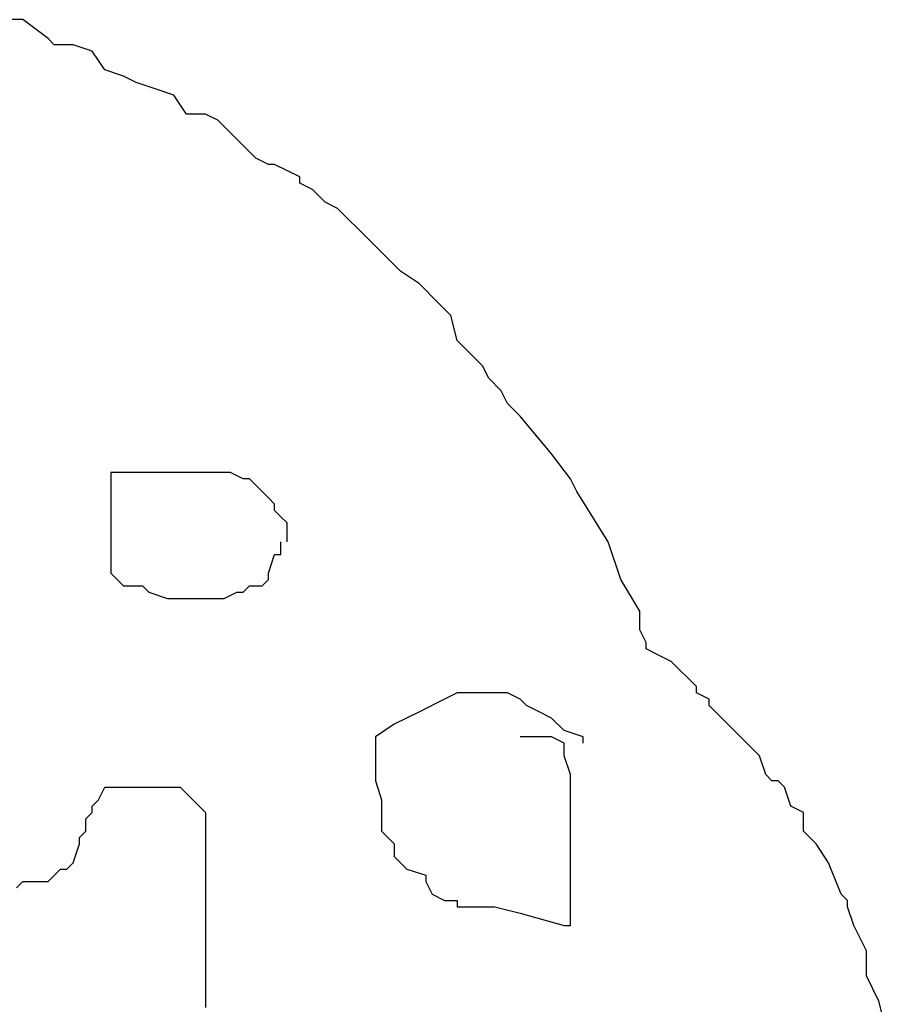
# Model space of a CAD drawing. Extents: x 31 to 769, y 31 to 769.
# Drawn here: x 595 to 733, y 541 to 697 of the extents above; entities that cross this region are included whole.
import ezdxf

# ---------------------------------------------------------------- set-up
doc = ezdxf.new("R2010")
doc.units = 0

msp = doc.modelspace()

# ---------------------------------------------------------------- linework, layer by layer
for p, q in [((595.86, 697.01), (592.86, 697.01)), ((595.86, 697.01), (592.86, 697.01)), ((595.86, 697.01), (592.86, 697.01)), ((595.86, 697.01), (592.86, 697.01)), ((599.86, 694.01), (595.86, 697.01)), ((599.86, 694.01), (595.86, 697.01)), ((599.86, 694.01), (595.86, 697.01)), ((599.86, 694.01), (595.86, 697.01)), ((600.86, 693.01), (599.86, 694.01)), ((600.86, 693.01), (599.86, 694.01)), ((600.86, 693.01), (599.86, 694.01)), ((600.86, 693.01), (599.86, 694.01)), ((603.86, 693.01), (600.86, 693.01)), ((603.86, 693.01), (600.86, 693.01)), ((603.86, 693.01), (600.86, 693.01)), ((603.86, 693.01), (600.86, 693.01)), ((606.86, 692.01), (603.86, 693.01)), ((606.86, 692.01), (603.86, 693.01)), ((606.86, 692.01), (603.86, 693.01)), ((606.86, 692.01), (603.86, 693.01)), ((608.86, 689.01), (606.86, 692.01)), ((608.86, 689.01), (606.86, 692.01)), ((608.86, 689.01), (606.86, 692.01)), ((608.86, 689.01), (606.86, 692.01)), ((611.86, 688.01), (608.86, 689.01)), ((611.86, 688.01), (608.86, 689.01)), ((611.86, 688.01), (608.86, 689.01)), ((611.86, 688.01), (608.86, 689.01)), ((613.86, 687.01), (611.86, 688.01)), ((613.86, 687.01), (611.86, 688.01)), ((613.86, 687.01), (611.86, 688.01)), ((613.86, 687.01), (611.86, 688.01)), ((616.86, 686.01), (613.86, 687.01)), ((616.86, 686.01), (613.86, 687.01)), ((616.86, 686.01), (613.86, 687.01)), ((616.86, 686.01), (613.86, 687.01)), ((619.86, 685.01), (616.86, 686.01)), ((619.86, 685.01), (616.86, 686.01)), ((619.86, 685.01), (616.86, 686.01)), ((619.86, 685.01), (616.86, 686.01)), ((621.86, 682.01), (619.86, 685.01)), ((621.86, 682.01), (619.86, 685.01)), ((621.86, 682.01), (619.86, 685.01)), ((621.86, 682.01), (619.86, 685.01)), ((622.86, 682.01), (621.86, 682.01)), ((622.86, 682.01), (621.86, 682.01)), ((622.86, 682.01), (621.86, 682.01)), ((622.86, 682.01), (621.86, 682.01)), ((624.86, 682.01), (622.86, 682.01)), ((624.86, 682.01), (622.86, 682.01)), ((624.86, 682.01), (622.86, 682.01)), ((624.86, 682.01), (622.86, 682.01)), ((626.86, 681.01), (624.86, 682.01)), ((626.86, 681.01), (624.86, 682.01)), ((626.86, 681.01), (624.86, 682.01)), ((626.86, 681.01), (624.86, 682.01)), ((628.86, 679.01), (626.86, 681.01)), ((628.86, 679.01), (626.86, 681.01)), ((628.86, 679.01), (626.86, 681.01)), ((628.86, 679.01), (626.86, 681.01)), ((629.86, 678.01), (628.86, 679.01)), ((629.86, 678.01), (628.86, 679.01)), ((629.86, 678.01), (628.86, 679.01)), ((629.86, 678.01), (628.86, 679.01)), ((631.86, 676.01), (629.86, 678.01)), ((631.86, 676.01), (629.86, 678.01)), ((631.86, 676.01), (629.86, 678.01)), ((631.86, 676.01), (629.86, 678.01)), ((632.86, 675.01), (631.86, 676.01)), ((632.86, 675.01), (631.86, 676.01)), ((632.86, 675.01), (631.86, 676.01)), ((632.86, 675.01), (631.86, 676.01)), ((634.86, 674.01), (632.86, 675.01)), ((634.86, 674.01), (632.86, 675.01)), ((634.86, 674.01), (632.86, 675.01)), ((634.86, 674.01), (632.86, 675.01)), ((634.86, 674.01), (634.86, 674.01)), ((634.86, 674.01), (634.86, 674.01)), ((634.86, 674.01), (634.86, 674.01)), ((634.86, 674.01), (634.86, 674.01)), ((635.86, 674.01), (634.86, 674.01)), ((635.86, 674.01), (634.86, 674.01)), ((635.86, 674.01), (634.86, 674.01)), ((635.86, 674.01), (634.86, 674.01)), ((639.86, 672.01), (635.86, 674.01)), ((639.86, 672.01), (635.86, 674.01)), ((639.86, 672.01), (635.86, 674.01)), ((639.86, 672.01), (635.86, 674.01)), ((639.86, 672.01), (639.86, 672.01)), ((639.86, 672.01), (639.86, 672.01)), ((639.86, 672.01), (639.86, 672.01)), ((639.86, 672.01), (639.86, 672.01)), ((639.86, 671.01), (639.86, 672.01)), ((639.86, 671.01), (639.86, 672.01)), ((639.86, 671.01), (639.86, 672.01)), ((639.86, 671.01), (639.86, 672.01)), ((641.86, 670.01), (639.86, 671.01)), ((641.86, 670.01), (639.86, 671.01)), ((641.86, 670.01), (639.86, 671.01)), ((641.86, 670.01), (639.86, 671.01)), ((643.86, 668.01), (641.86, 670.01)), ((643.86, 668.01), (641.86, 670.01)), ((643.86, 668.01), (641.86, 670.01)), ((643.86, 668.01), (641.86, 670.01)), ((645.86, 667.01), (643.86, 668.01)), ((645.86, 667.01), (643.86, 668.01)), ((645.86, 667.01), (643.86, 668.01)), ((645.86, 667.01), (643.86, 668.01)), ((646.86, 666.01), (645.86, 667.01)), ((646.86, 666.01), (645.86, 667.01)), ((646.86, 666.01), (645.86, 667.01)), ((646.86, 666.01), (645.86, 667.01)), ((649.86, 663.01), (646.86, 666.01)), ((649.86, 663.01), (646.86, 666.01)), ((649.86, 663.01), (646.86, 666.01)), ((649.86, 663.01), (646.86, 666.01)), ((651.86, 661.01), (649.86, 663.01)), ((651.86, 661.01), (649.86, 663.01)), ((651.86, 661.01), (649.86, 663.01)), ((651.86, 661.01), (649.86, 663.01)), ((655.86, 657.01), (651.86, 661.01)), ((655.86, 657.01), (651.86, 661.01)), ((655.86, 657.01), (651.86, 661.01)), ((655.86, 657.01), (651.86, 661.01)), ((658.86, 655.01), (655.86, 657.01)), ((658.86, 655.01), (655.86, 657.01)), ((658.86, 655.01), (655.86, 657.01)), ((658.86, 655.01), (655.86, 657.01)), ((661.86, 652.01), (658.86, 655.01)), ((661.86, 652.01), (658.86, 655.01)), ((661.86, 652.01), (658.86, 655.01)), ((661.86, 652.01), (658.86, 655.01)), ((663.86, 650.01), (661.86, 652.01)), ((663.86, 650.01), (661.86, 652.01)), ((663.86, 650.01), (661.86, 652.01)), ((663.86, 650.01), (661.86, 652.01)), ((664.86, 646.01), (663.86, 650.01)), ((664.86, 646.01), (663.86, 650.01)), ((664.86, 646.01), (663.86, 650.01)), ((664.86, 646.01), (663.86, 650.01)), ((667.86, 643.01), (664.86, 646.01)), ((667.86, 643.01), (664.86, 646.01)), ((667.86, 643.01), (664.86, 646.01)), ((667.86, 643.01), (664.86, 646.01)), ((668.86, 642.01), (667.86, 643.01)), ((668.86, 642.01), (667.86, 643.01)), ((668.86, 642.01), (667.86, 643.01)), ((668.86, 642.01), (667.86, 643.01)), ((669.86, 640.01), (668.86, 642.01)), ((669.86, 640.01), (668.86, 642.01)), ((669.86, 640.01), (668.86, 642.01)), ((669.86, 640.01), (668.86, 642.01)), ((671.86, 638.01), (669.86, 640.01)), ((671.86, 638.01), (669.86, 640.01)), ((671.86, 638.01), (669.86, 640.01)), ((671.86, 638.01), (669.86, 640.01)), ((672.86, 636.01), (671.86, 638.01)), ((672.86, 636.01), (671.86, 638.01)), ((672.86, 636.01), (671.86, 638.01)), ((672.86, 636.01), (671.86, 638.01)), ((673.86, 635.01), (672.86, 636.01)), ((673.86, 635.01), (672.86, 636.01)), ((673.86, 635.01), (672.86, 636.01)), ((673.86, 635.01), (672.86, 636.01)), ((674.86, 634.01), (673.86, 635.01)), ((674.86, 634.01), (673.86, 635.01)), ((674.86, 634.01), (673.86, 635.01)), ((674.86, 634.01), (673.86, 635.01)), ((679.86, 628.01), (674.86, 634.01)), ((679.86, 628.01), (674.86, 634.01)), ((679.86, 628.01), (674.86, 634.01)), ((679.86, 628.01), (674.86, 634.01)), ((682.86, 624.01), (679.86, 628.01)), ((682.86, 624.01), (679.86, 628.01)), ((682.86, 624.01), (679.86, 628.01)), ((682.86, 624.01), (679.86, 628.01)), ((609.86, 625.01), (609.86, 624.01)), ((609.86, 625.01), (609.86, 624.01)), ((609.86, 625.01), (609.86, 624.01)), ((609.86, 625.01), (609.86, 624.01)), ((609.86, 625.01), (609.86, 625.01)), ((609.86, 625.01), (609.86, 625.01)), ((609.86, 625.01), (609.86, 625.01)), ((609.86, 625.01), (609.86, 625.01)), ((609.86, 625.01), (609.86, 625.01)), ((609.86, 625.01), (609.86, 625.01)), ((609.86, 625.01), (609.86, 625.01)), ((609.86, 625.01), (609.86, 625.01)), ((610.86, 625.01), (609.86, 625.01)), ((610.86, 625.01), (609.86, 625.01)), ((610.86, 625.01), (609.86, 625.01)), ((610.86, 625.01), (609.86, 625.01)), ((610.86, 625.01), (610.86, 625.01)), ((610.86, 625.01), (610.86, 625.01)), ((610.86, 625.01), (610.86, 625.01)), ((610.86, 625.01), (610.86, 625.01)), ((611.86, 625.01), (610.86, 625.01)), ((611.86, 625.01), (610.86, 625.01)), ((611.86, 625.01), (610.86, 625.01)), ((611.86, 625.01), (610.86, 625.01)), ((614.86, 625.01), (611.86, 625.01)), ((614.86, 625.01), (611.86, 625.01)), ((614.86, 625.01), (611.86, 625.01)), ((614.86, 625.01), (611.86, 625.01)), ((615.86, 625.01), (614.86, 625.01)), ((615.86, 625.01), (614.86, 625.01)), ((615.86, 625.01), (614.86, 625.01)), ((615.86, 625.01), (614.86, 625.01)), ((617.86, 625.01), (615.86, 625.01)), ((617.86, 625.01), (615.86, 625.01)), ((617.86, 625.01), (615.86, 625.01)), ((617.86, 625.01), (615.86, 625.01)), ((617.86, 625.01), (617.86, 625.01)), ((617.86, 625.01), (617.86, 625.01)), ((617.86, 625.01), (617.86, 625.01)), ((617.86, 625.01), (617.86, 625.01)), ((619.86, 625.01), (617.86, 625.01)), ((619.86, 625.01), (617.86, 625.01)), ((619.86, 625.01), (617.86, 625.01)), ((619.86, 625.01), (617.86, 625.01)), ((621.86, 625.01), (619.86, 625.01)), ((621.86, 625.01), (619.86, 625.01)), ((621.86, 625.01), (619.86, 625.01)), ((621.86, 625.01), (619.86, 625.01)), ((621.86, 625.01), (621.86, 625.01)), ((621.86, 625.01), (621.86, 625.01)), ((621.86, 625.01), (621.86, 625.01)), ((621.86, 625.01), (621.86, 625.01)), ((624.86, 625.01), (621.86, 625.01)), ((624.86, 625.01), (621.86, 625.01)), ((624.86, 625.01), (621.86, 625.01)), ((624.86, 625.01), (621.86, 625.01)), ((625.86, 625.01), (624.86, 625.01)), ((625.86, 625.01), (624.86, 625.01)), ((625.86, 625.01), (624.86, 625.01)), ((625.86, 625.01), (624.86, 625.01)), ((626.86, 625.01), (625.86, 625.01)), ((626.86, 625.01), (625.86, 625.01)), ((626.86, 625.01), (625.86, 625.01)), ((626.86, 625.01), (625.86, 625.01)), ((627.86, 625.01), (626.86, 625.01)), ((627.86, 625.01), (626.86, 625.01)), ((627.86, 625.01), (626.86, 625.01)), ((627.86, 625.01), (626.86, 625.01)), ((628.86, 625.01), (627.86, 625.01)), ((628.86, 625.01), (627.86, 625.01)), ((628.86, 625.01), (627.86, 625.01)), ((628.86, 625.01), (627.86, 625.01)), ((630.86, 624.01), (628.86, 625.01)), ((630.86, 624.01), (628.86, 625.01)), ((630.86, 624.01), (628.86, 625.01)), ((630.86, 624.01), (628.86, 625.01)), ((609.86, 624.01), (609.86, 623.01)), ((609.86, 624.01), (609.86, 623.01)), ((609.86, 624.01), (609.86, 623.01)), ((609.86, 624.01), (609.86, 623.01)), ((609.86, 623.01), (609.86, 622.01)), ((609.86, 623.01), (609.86, 622.01)), ((609.86, 623.01), (609.86, 622.01)), ((609.86, 623.01), (609.86, 622.01)), ((631.86, 624.01), (630.86, 624.01)), ((631.86, 624.01), (630.86, 624.01)), ((631.86, 624.01), (630.86, 624.01)), ((631.86, 624.01), (630.86, 624.01)), ((632.86, 623.01), (631.86, 624.01)), ((632.86, 623.01), (631.86, 624.01)), ((632.86, 623.01), (631.86, 624.01)), ((632.86, 623.01), (631.86, 624.01)), ((633.86, 622.01), (632.86, 623.01)), ((633.86, 622.01), (632.86, 623.01)), ((633.86, 622.01), (632.86, 623.01)), ((633.86, 622.01), (632.86, 623.01)), ((683.86, 622.01), (682.86, 624.01)), ((683.86, 622.01), (682.86, 624.01)), ((683.86, 622.01), (682.86, 624.01)), ((683.86, 622.01), (682.86, 624.01)), ((609.86, 622.01), (609.86, 621.01)), ((609.86, 622.01), (609.86, 621.01)), ((609.86, 622.01), (609.86, 621.01)), ((609.86, 622.01), (609.86, 621.01)), ((609.86, 622.01), (609.86, 622.01)), ((609.86, 622.01), (609.86, 622.01)), ((609.86, 622.01), (609.86, 622.01)), ((609.86, 622.01), (609.86, 622.01)), ((633.86, 622.01), (633.86, 622.01)), ((633.86, 622.01), (633.86, 622.01)), ((633.86, 622.01), (633.86, 622.01)), ((633.86, 622.01), (633.86, 622.01)), ((633.86, 622.01), (633.86, 622.01)), ((633.86, 622.01), (633.86, 622.01)), ((633.86, 622.01), (633.86, 622.01)), ((633.86, 622.01), (633.86, 622.01)), ((634.86, 621.01), (633.86, 622.01)), ((634.86, 621.01), (633.86, 622.01)), ((634.86, 621.01), (633.86, 622.01)), ((634.86, 621.01), (633.86, 622.01)), ((688.86, 614.01), (683.86, 622.01)), ((688.86, 614.01), (683.86, 622.01)), ((688.86, 614.01), (683.86, 622.01)), ((688.86, 614.01), (683.86, 622.01)), ((609.86, 621.01), (609.86, 620.01)), ((609.86, 621.01), (609.86, 620.01)), ((609.86, 621.01), (609.86, 620.01)), ((609.86, 621.01), (609.86, 620.01)), ((609.86, 621.01), (609.86, 621.01)), ((609.86, 621.01), (609.86, 621.01)), ((609.86, 621.01), (609.86, 621.01)), ((609.86, 621.01), (609.86, 621.01)), ((609.86, 620.01), (609.86, 618.01)), ((609.86, 620.01), (609.86, 618.01)), ((609.86, 620.01), (609.86, 618.01)), ((609.86, 620.01), (609.86, 618.01)), ((609.86, 620.01), (609.86, 620.01)), ((609.86, 620.01), (609.86, 620.01)), ((609.86, 620.01), (609.86, 620.01)), ((609.86, 620.01), (609.86, 620.01)), ((609.86, 620.01), (609.86, 620.01)), ((609.86, 620.01), (609.86, 620.01)), ((609.86, 620.01), (609.86, 620.01)), ((609.86, 620.01), (609.86, 620.01)), ((634.86, 621.01), (634.86, 621.01)), ((634.86, 621.01), (634.86, 621.01)), ((634.86, 621.01), (634.86, 621.01)), ((634.86, 621.01), (634.86, 621.01)), ((635.86, 620.01), (634.86, 621.01)), ((635.86, 620.01), (634.86, 621.01)), ((635.86, 620.01), (634.86, 621.01)), ((635.86, 620.01), (634.86, 621.01)), ((635.86, 619.01), (635.86, 620.01)), ((635.86, 619.01), (635.86, 620.01)), ((635.86, 619.01), (635.86, 620.01)), ((635.86, 619.01), (635.86, 620.01)), ((635.86, 619.01), (635.86, 619.01)), ((635.86, 619.01), (635.86, 619.01)), ((635.86, 619.01), (635.86, 619.01)), ((635.86, 619.01), (635.86, 619.01)), ((636.86, 618.01), (635.86, 619.01)), ((636.86, 618.01), (635.86, 619.01)), ((636.86, 618.01), (635.86, 619.01)), ((636.86, 618.01), (635.86, 619.01)), ((609.86, 618.01), (609.86, 616.01)), ((609.86, 618.01), (609.86, 616.01)), ((609.86, 618.01), (609.86, 616.01)), ((609.86, 618.01), (609.86, 616.01)), ((609.86, 618.01), (609.86, 618.01)), ((609.86, 618.01), (609.86, 618.01)), ((609.86, 618.01), (609.86, 618.01)), ((609.86, 618.01), (609.86, 618.01)), ((636.86, 618.01), (636.86, 618.01)), ((636.86, 618.01), (636.86, 618.01)), ((636.86, 618.01), (636.86, 618.01)), ((636.86, 618.01), (636.86, 618.01)), ((637.86, 617.01), (636.86, 618.01)), ((637.86, 617.01), (636.86, 618.01)), ((637.86, 617.01), (636.86, 618.01)), ((637.86, 617.01), (636.86, 618.01)), ((637.86, 617.01), (637.86, 617.01)), ((637.86, 617.01), (637.86, 617.01)), ((637.86, 617.01), (637.86, 617.01)), ((637.86, 617.01), (637.86, 617.01)), ((637.86, 616.01), (637.86, 617.01)), ((637.86, 616.01), (637.86, 617.01)), ((637.86, 616.01), (637.86, 617.01)), ((637.86, 616.01), (637.86, 617.01)), ((609.86, 616.01), (609.86, 612.01)), ((609.86, 616.01), (609.86, 612.01)), ((609.86, 616.01), (609.86, 612.01)), ((609.86, 616.01), (609.86, 612.01)), ((637.86, 616.01), (637.86, 616.01)), ((637.86, 616.01), (637.86, 616.01)), ((637.86, 616.01), (637.86, 616.01)), ((637.86, 616.01), (637.86, 616.01)), ((637.86, 616.01), (637.86, 616.01)), ((637.86, 616.01), (637.86, 616.01)), ((637.86, 616.01), (637.86, 616.01)), ((637.86, 616.01), (637.86, 616.01)), ((637.86, 616.01), (637.86, 616.01)), ((637.86, 616.01), (637.86, 616.01)), ((637.86, 616.01), (637.86, 616.01)), ((637.86, 616.01), (637.86, 616.01)), ((637.86, 616.01), (637.86, 616.01)), ((637.86, 616.01), (637.86, 616.01)), ((637.86, 616.01), (637.86, 616.01)), ((637.86, 616.01), (637.86, 616.01)), ((637.86, 616.01), (637.86, 616.01)), ((637.86, 616.01), (637.86, 616.01)), ((637.86, 616.01), (637.86, 616.01)), ((637.86, 616.01), (637.86, 616.01)), ((637.86, 616.01), (637.86, 616.01)), ((637.86, 616.01), (637.86, 616.01)), ((637.86, 616.01), (637.86, 616.01)), ((637.86, 616.01), (637.86, 616.01)), ((637.86, 614.01), (637.86, 616.01)), ((637.86, 614.01), (637.86, 616.01)), ((637.86, 614.01), (637.86, 616.01)), ((637.86, 614.01), (637.86, 616.01)), ((636.86, 614.01), (636.86, 614.01)), ((636.86, 614.01), (636.86, 614.01)), ((636.86, 614.01), (636.86, 614.01)), ((636.86, 614.01), (636.86, 614.01)), ((636.86, 614.01), (636.86, 614.01)), ((636.86, 614.01), (636.86, 614.01)), ((636.86, 614.01), (636.86, 614.01)), ((636.86, 614.01), (636.86, 614.01)), ((636.86, 612.01), (636.86, 614.01)), ((636.86, 612.01), (636.86, 614.01)), ((636.86, 612.01), (636.86, 614.01)), ((636.86, 612.01), (636.86, 614.01)), ((690.86, 608.01), (688.86, 614.01)), ((690.86, 608.01), (688.86, 614.01)), ((690.86, 608.01), (688.86, 614.01)), ((690.86, 608.01), (688.86, 614.01)), ((609.86, 612.01), (609.86, 610.01)), ((609.86, 612.01), (609.86, 610.01)), ((609.86, 612.01), (609.86, 610.01)), ((609.86, 612.01), (609.86, 610.01)), ((634.86, 609.01), (635.86, 612.01)), ((634.86, 609.01), (635.86, 612.01)), ((634.86, 609.01), (635.86, 612.01)), ((634.86, 609.01), (635.86, 612.01)), ((635.86, 612.01), (636.86, 612.01)), ((635.86, 612.01), (636.86, 612.01)), ((635.86, 612.01), (636.86, 612.01)), ((635.86, 612.01), (636.86, 612.01)), ((609.86, 610.01), (609.86, 609.01)), ((609.86, 610.01), (609.86, 609.01)), ((609.86, 610.01), (609.86, 609.01)), ((609.86, 610.01), (609.86, 609.01)), ((609.86, 609.01), (611.86, 607.01)), ((609.86, 609.01), (611.86, 607.01)), ((609.86, 609.01), (611.86, 607.01)), ((609.86, 609.01), (611.86, 607.01)), ((634.86, 608.01), (634.86, 609.01)), ((634.86, 608.01), (634.86, 609.01)), ((634.86, 608.01), (634.86, 609.01)), ((634.86, 608.01), (634.86, 609.01)), ((633.86, 607.01), (634.86, 608.01)), ((633.86, 607.01), (634.86, 608.01)), ((633.86, 607.01), (634.86, 608.01)), ((633.86, 607.01), (634.86, 608.01)), ((634.86, 608.01), (634.86, 608.01)), ((634.86, 608.01), (634.86, 608.01)), ((634.86, 608.01), (634.86, 608.01)), ((634.86, 608.01), (634.86, 608.01)), ((693.86, 603.01), (690.86, 608.01)), ((693.86, 603.01), (690.86, 608.01)), ((693.86, 603.01), (690.86, 608.01)), ((693.86, 603.01), (690.86, 608.01)), ((611.86, 607.01), (612.86, 607.01)), ((611.86, 607.01), (612.86, 607.01)), ((611.86, 607.01), (612.86, 607.01)), ((611.86, 607.01), (612.86, 607.01)), ((611.86, 607.01), (611.86, 607.01)), ((611.86, 607.01), (611.86, 607.01)), ((611.86, 607.01), (611.86, 607.01)), ((611.86, 607.01), (611.86, 607.01)), ((611.86, 607.01), (611.86, 607.01)), ((611.86, 607.01), (611.86, 607.01)), ((611.86, 607.01), (611.86, 607.01)), ((611.86, 607.01), (611.86, 607.01)), ((611.86, 607.01), (611.86, 607.01)), ((611.86, 607.01), (611.86, 607.01)), ((611.86, 607.01), (611.86, 607.01)), ((611.86, 607.01), (611.86, 607.01)), ((612.86, 607.01), (614.86, 607.01)), ((612.86, 607.01), (614.86, 607.01)), ((612.86, 607.01), (614.86, 607.01)), ((612.86, 607.01), (614.86, 607.01)), ((614.86, 607.01), (615.86, 606.01)), ((614.86, 607.01), (615.86, 606.01)), ((614.86, 607.01), (615.86, 606.01)), ((614.86, 607.01), (615.86, 606.01)), ((615.86, 606.01), (618.86, 605.01)), ((615.86, 606.01), (618.86, 605.01)), ((615.86, 606.01), (618.86, 605.01)), ((615.86, 606.01), (618.86, 605.01)), ((627.86, 605.01), (629.86, 606.01)), ((627.86, 605.01), (629.86, 606.01)), ((627.86, 605.01), (629.86, 606.01)), ((627.86, 605.01), (629.86, 606.01)), ((629.86, 606.01), (630.86, 606.01)), ((629.86, 606.01), (630.86, 606.01)), ((629.86, 606.01), (630.86, 606.01)), ((629.86, 606.01), (630.86, 606.01)), ((630.86, 606.01), (631.86, 607.01)), ((630.86, 606.01), (631.86, 607.01)), ((630.86, 606.01), (631.86, 607.01)), ((630.86, 606.01), (631.86, 607.01)), ((630.86, 606.01), (630.86, 606.01)), ((630.86, 606.01), (630.86, 606.01)), ((630.86, 606.01), (630.86, 606.01)), ((630.86, 606.01), (630.86, 606.01)), ((631.86, 607.01), (633.86, 607.01)), ((631.86, 607.01), (633.86, 607.01)), ((631.86, 607.01), (633.86, 607.01)), ((631.86, 607.01), (633.86, 607.01)), ((618.86, 605.01), (619.86, 605.01)), ((618.86, 605.01), (619.86, 605.01)), ((618.86, 605.01), (619.86, 605.01)), ((618.86, 605.01), (619.86, 605.01)), ((619.86, 605.01), (623.86, 605.01)), ((619.86, 605.01), (623.86, 605.01)), ((619.86, 605.01), (623.86, 605.01)), ((619.86, 605.01), (623.86, 605.01)), ((623.86, 605.01), (624.86, 605.01)), ((623.86, 605.01), (624.86, 605.01)), ((623.86, 605.01), (624.86, 605.01)), ((623.86, 605.01), (624.86, 605.01)), ((624.86, 605.01), (626.86, 605.01)), ((624.86, 605.01), (626.86, 605.01)), ((624.86, 605.01), (626.86, 605.01)), ((624.86, 605.01), (626.86, 605.01)), ((626.86, 605.01), (627.86, 605.01)), ((626.86, 605.01), (627.86, 605.01)), ((626.86, 605.01), (627.86, 605.01)), ((626.86, 605.01), (627.86, 605.01)), ((693.86, 601.01), (693.86, 603.01)), ((693.86, 601.01), (693.86, 603.01)), ((693.86, 601.01), (693.86, 603.01)), ((693.86, 601.01), (693.86, 603.01)), ((693.86, 600.01), (693.86, 601.01)), ((693.86, 600.01), (693.86, 601.01)), ((693.86, 600.01), (693.86, 601.01)), ((693.86, 600.01), (693.86, 601.01)), ((693.86, 600.01), (693.86, 600.01)), ((693.86, 600.01), (693.86, 600.01)), ((693.86, 600.01), (693.86, 600.01)), ((693.86, 600.01), (693.86, 600.01)), ((694.86, 598.01), (693.86, 600.01)), ((694.86, 598.01), (693.86, 600.01)), ((694.86, 598.01), (693.86, 600.01)), ((694.86, 598.01), (693.86, 600.01)), ((694.86, 597.01), (694.86, 598.01)), ((694.86, 597.01), (694.86, 598.01)), ((694.86, 597.01), (694.86, 598.01)), ((694.86, 597.01), (694.86, 598.01)), ((696.86, 596.01), (694.86, 597.01)), ((696.86, 596.01), (694.86, 597.01)), ((696.86, 596.01), (694.86, 597.01)), ((696.86, 596.01), (694.86, 597.01)), ((698.86, 595.01), (696.86, 596.01)), ((698.86, 595.01), (696.86, 596.01)), ((698.86, 595.01), (696.86, 596.01)), ((698.86, 595.01), (696.86, 596.01)), ((699.86, 594.01), (698.86, 595.01)), ((699.86, 594.01), (698.86, 595.01)), ((699.86, 594.01), (698.86, 595.01)), ((699.86, 594.01), (698.86, 595.01)), ((701.86, 592.01), (699.86, 594.01)), ((701.86, 592.01), (699.86, 594.01)), ((701.86, 592.01), (699.86, 594.01)), ((701.86, 592.01), (699.86, 594.01)), ((702.86, 591.01), (701.86, 592.01)), ((702.86, 591.01), (701.86, 592.01)), ((702.86, 591.01), (701.86, 592.01)), ((702.86, 591.01), (701.86, 592.01)), ((664.86, 590.01), (662.86, 589.01)), ((664.86, 590.01), (662.86, 589.01)), ((664.86, 590.01), (662.86, 589.01)), ((664.86, 590.01), (662.86, 589.01)), ((668.86, 590.01), (664.86, 590.01)), ((668.86, 590.01), (664.86, 590.01)), ((668.86, 590.01), (664.86, 590.01)), ((668.86, 590.01), (664.86, 590.01)), ((671.86, 590.01), (668.86, 590.01)), ((671.86, 590.01), (668.86, 590.01)), ((671.86, 590.01), (668.86, 590.01)), ((671.86, 590.01), (668.86, 590.01)), ((672.86, 590.01), (671.86, 590.01)), ((672.86, 590.01), (671.86, 590.01)), ((672.86, 590.01), (671.86, 590.01)), ((672.86, 590.01), (671.86, 590.01)), ((674.86, 589.01), (672.86, 590.01)), ((674.86, 589.01), (672.86, 590.01)), ((674.86, 589.01), (672.86, 590.01)), ((674.86, 589.01), (672.86, 590.01)), ((702.86, 590.01), (702.86, 591.01)), ((702.86, 590.01), (702.86, 591.01)), ((702.86, 590.01), (702.86, 591.01)), ((702.86, 590.01), (702.86, 591.01)), ((704.86, 589.01), (702.86, 590.01)), ((704.86, 589.01), (702.86, 590.01)), ((704.86, 589.01), (702.86, 590.01)), ((704.86, 589.01), (702.86, 590.01)), ((662.86, 589.01), (658.86, 587.01)), ((662.86, 589.01), (658.86, 587.01)), ((662.86, 589.01), (658.86, 587.01)), ((662.86, 589.01), (658.86, 587.01)), ((675.86, 588.01), (674.86, 589.01)), ((675.86, 588.01), (674.86, 589.01)), ((675.86, 588.01), (674.86, 589.01)), ((675.86, 588.01), (674.86, 589.01)), ((704.86, 588.01), (704.86, 589.01)), ((704.86, 588.01), (704.86, 589.01)), ((704.86, 588.01), (704.86, 589.01)), ((704.86, 588.01), (704.86, 589.01)), ((658.86, 587.01), (654.86, 585.01)), ((658.86, 587.01), (654.86, 585.01)), ((658.86, 587.01), (654.86, 585.01)), ((658.86, 587.01), (654.86, 585.01)), ((677.86, 587.01), (675.86, 588.01)), ((677.86, 587.01), (675.86, 588.01)), ((677.86, 587.01), (675.86, 588.01)), ((677.86, 587.01), (675.86, 588.01)), ((679.86, 586.01), (677.86, 587.01)), ((679.86, 586.01), (677.86, 587.01)), ((679.86, 586.01), (677.86, 587.01)), ((679.86, 586.01), (677.86, 587.01)), ((707.86, 585.01), (704.86, 588.01)), ((707.86, 585.01), (704.86, 588.01)), ((707.86, 585.01), (704.86, 588.01)), ((707.86, 585.01), (704.86, 588.01)), ((679.86, 586.01), (679.86, 586.01)), ((679.86, 586.01), (679.86, 586.01)), ((679.86, 586.01), (679.86, 586.01)), ((679.86, 586.01), (679.86, 586.01)), ((681.86, 584.01), (679.86, 586.01)), ((681.86, 584.01), (679.86, 586.01)), ((681.86, 584.01), (679.86, 586.01)), ((681.86, 584.01), (679.86, 586.01)), ((654.86, 585.01), (651.86, 583.01)), ((654.86, 585.01), (651.86, 583.01)), ((654.86, 585.01), (651.86, 583.01)), ((654.86, 585.01), (651.86, 583.01)), ((684.86, 583.01), (681.86, 584.01)), ((684.86, 583.01), (681.86, 584.01)), ((684.86, 583.01), (681.86, 584.01)), ((684.86, 583.01), (681.86, 584.01)), ((709.86, 583.01), (707.86, 585.01)), ((709.86, 583.01), (707.86, 585.01)), ((709.86, 583.01), (707.86, 585.01)), ((709.86, 583.01), (707.86, 585.01)), ((651.86, 583.01), (651.86, 582.01)), ((651.86, 583.01), (651.86, 582.01)), ((651.86, 583.01), (651.86, 582.01)), ((651.86, 583.01), (651.86, 582.01)), ((677.86, 583.01), (674.86, 583.01)), ((677.86, 583.01), (674.86, 583.01)), ((677.86, 583.01), (674.86, 583.01)), ((677.86, 583.01), (674.86, 583.01)), ((677.86, 583.01), (677.86, 583.01)), ((677.86, 583.01), (677.86, 583.01)), ((677.86, 583.01), (677.86, 583.01)), ((677.86, 583.01), (677.86, 583.01)), ((678.86, 583.01), (677.86, 583.01)), ((678.86, 583.01), (677.86, 583.01)), ((678.86, 583.01), (677.86, 583.01)), ((678.86, 583.01), (677.86, 583.01)), ((679.86, 583.01), (678.86, 583.01)), ((679.86, 583.01), (678.86, 583.01)), ((679.86, 583.01), (678.86, 583.01)), ((679.86, 583.01), (678.86, 583.01)), ((679.86, 583.01), (679.86, 583.01)), ((679.86, 583.01), (679.86, 583.01)), ((679.86, 583.01), (679.86, 583.01)), ((679.86, 583.01), (679.86, 583.01)), ((679.86, 583.01), (679.86, 583.01)), ((679.86, 583.01), (679.86, 583.01)), ((679.86, 583.01), (679.86, 583.01)), ((679.86, 583.01), (679.86, 583.01)), ((679.86, 583.01), (679.86, 583.01)), ((679.86, 583.01), (679.86, 583.01)), ((679.86, 583.01), (679.86, 583.01)), ((679.86, 583.01), (679.86, 583.01)), ((681.86, 582.01), (679.86, 583.01)), ((681.86, 582.01), (679.86, 583.01)), ((681.86, 582.01), (679.86, 583.01)), ((681.86, 582.01), (679.86, 583.01)), ((684.86, 582.01), (684.86, 583.01)), ((684.86, 582.01), (684.86, 583.01)), ((684.86, 582.01), (684.86, 583.01)), ((684.86, 582.01), (684.86, 583.01)), ((710.86, 582.01), (709.86, 583.01)), ((710.86, 582.01), (709.86, 583.01)), ((710.86, 582.01), (709.86, 583.01)), ((710.86, 582.01), (709.86, 583.01)), ((651.86, 582.01), (651.86, 581.01)), ((651.86, 582.01), (651.86, 581.01)), ((651.86, 582.01), (651.86, 581.01)), ((651.86, 582.01), (651.86, 581.01)), ((651.86, 582.01), (651.86, 582.01)), ((651.86, 582.01), (651.86, 582.01)), ((651.86, 582.01), (651.86, 582.01)), ((651.86, 582.01), (651.86, 582.01)), ((651.86, 581.01), (651.86, 579.01)), ((651.86, 581.01), (651.86, 579.01)), ((651.86, 581.01), (651.86, 579.01)), ((651.86, 581.01), (651.86, 579.01)), ((651.86, 581.01), (651.86, 581.01)), ((651.86, 581.01), (651.86, 581.01)), ((651.86, 581.01), (651.86, 581.01)), ((651.86, 581.01), (651.86, 581.01)), ((681.86, 580.01), (681.86, 582.01)), ((681.86, 580.01), (681.86, 582.01)), ((681.86, 580.01), (681.86, 582.01)), ((681.86, 580.01), (681.86, 582.01)), ((684.86, 582.01), (684.86, 582.01)), ((684.86, 582.01), (684.86, 582.01)), ((684.86, 582.01), (684.86, 582.01)), ((684.86, 582.01), (684.86, 582.01)), ((684.86, 582.01), (684.86, 582.01)), ((684.86, 582.01), (684.86, 582.01)), ((684.86, 582.01), (684.86, 582.01)), ((684.86, 582.01), (684.86, 582.01)), ((684.86, 582.01), (684.86, 582.01)), ((684.86, 582.01), (684.86, 582.01)), ((684.86, 582.01), (684.86, 582.01)), ((684.86, 582.01), (684.86, 582.01)), ((684.86, 582.01), (684.86, 582.01)), ((684.86, 582.01), (684.86, 582.01)), ((684.86, 582.01), (684.86, 582.01)), ((684.86, 582.01), (684.86, 582.01)), ((684.86, 582.01), (684.86, 582.01)), ((684.86, 582.01), (684.86, 582.01)), ((684.86, 582.01), (684.86, 582.01)), ((684.86, 582.01), (684.86, 582.01)), ((684.86, 582.01), (684.86, 582.01)), ((684.86, 582.01), (684.86, 582.01)), ((684.86, 582.01), (684.86, 582.01)), ((684.86, 582.01), (684.86, 582.01)), ((684.86, 582.01), (684.86, 582.01)), ((684.86, 582.01), (684.86, 582.01)), ((684.86, 582.01), (684.86, 582.01)), ((684.86, 582.01), (684.86, 582.01)), ((684.86, 582.01), (684.86, 582.01)), ((684.86, 582.01), (684.86, 582.01)), ((684.86, 582.01), (684.86, 582.01)), ((684.86, 582.01), (684.86, 582.01)), ((712.86, 580.01), (710.86, 582.01)), ((712.86, 580.01), (710.86, 582.01)), ((712.86, 580.01), (710.86, 582.01)), ((712.86, 580.01), (710.86, 582.01)), ((682.86, 577.01), (681.86, 580.01)), ((682.86, 577.01), (681.86, 580.01)), ((682.86, 577.01), (681.86, 580.01)), ((682.86, 577.01), (681.86, 580.01)), ((713.86, 577.01), (712.86, 580.01)), ((713.86, 577.01), (712.86, 580.01)), ((713.86, 577.01), (712.86, 580.01)), ((713.86, 577.01), (712.86, 580.01)), ((651.86, 579.01), (651.86, 578.01)), ((651.86, 579.01), (651.86, 578.01)), ((651.86, 579.01), (651.86, 578.01)), ((651.86, 579.01), (651.86, 578.01)), ((651.86, 578.01), (651.86, 577.01)), ((651.86, 578.01), (651.86, 577.01)), ((651.86, 578.01), (651.86, 577.01)), ((651.86, 578.01), (651.86, 577.01)), ((651.86, 577.01), (651.86, 576.01)), ((651.86, 577.01), (651.86, 576.01)), ((651.86, 577.01), (651.86, 576.01)), ((651.86, 577.01), (651.86, 576.01)), ((651.86, 576.01), (652.86, 573.01)), ((651.86, 576.01), (652.86, 573.01)), ((651.86, 576.01), (652.86, 573.01)), ((651.86, 576.01), (652.86, 573.01)), ((682.86, 576.01), (682.86, 577.01)), ((682.86, 576.01), (682.86, 577.01)), ((682.86, 576.01), (682.86, 577.01)), ((682.86, 576.01), (682.86, 577.01)), ((682.86, 574.01), (682.86, 576.01)), ((682.86, 574.01), (682.86, 576.01)), ((682.86, 574.01), (682.86, 576.01)), ((682.86, 574.01), (682.86, 576.01)), ((714.86, 576.01), (713.86, 577.01)), ((714.86, 576.01), (713.86, 577.01)), ((714.86, 576.01), (713.86, 577.01)), ((714.86, 576.01), (713.86, 577.01)), ((715.86, 576.01), (714.86, 576.01)), ((715.86, 576.01), (714.86, 576.01)), ((715.86, 576.01), (714.86, 576.01)), ((715.86, 576.01), (714.86, 576.01)), ((716.86, 575.01), (715.86, 576.01)), ((716.86, 575.01), (715.86, 576.01)), ((716.86, 575.01), (715.86, 576.01)), ((716.86, 575.01), (715.86, 576.01)), ((607.86, 573.01), (608.86, 575.01)), ((607.86, 573.01), (608.86, 575.01)), ((607.86, 573.01), (608.86, 575.01)), ((607.86, 573.01), (608.86, 575.01)), ((608.86, 575.01), (609.86, 575.01)), ((608.86, 575.01), (609.86, 575.01)), ((608.86, 575.01), (609.86, 575.01)), ((608.86, 575.01), (609.86, 575.01)), ((608.86, 575.01), (608.86, 575.01)), ((608.86, 575.01), (608.86, 575.01)), ((608.86, 575.01), (608.86, 575.01)), ((608.86, 575.01), (608.86, 575.01)), ((609.86, 575.01), (610.86, 575.01)), ((609.86, 575.01), (610.86, 575.01)), ((609.86, 575.01), (610.86, 575.01)), ((609.86, 575.01), (610.86, 575.01)), ((609.86, 575.01), (609.86, 575.01)), ((609.86, 575.01), (609.86, 575.01)), ((609.86, 575.01), (609.86, 575.01)), ((609.86, 575.01), (609.86, 575.01)), ((609.86, 575.01), (609.86, 575.01)), ((609.86, 575.01), (609.86, 575.01)), ((609.86, 575.01), (609.86, 575.01)), ((609.86, 575.01), (609.86, 575.01)), ((610.86, 575.01), (611.86, 575.01)), ((610.86, 575.01), (611.86, 575.01)), ((610.86, 575.01), (611.86, 575.01)), ((610.86, 575.01), (611.86, 575.01)), ((611.86, 575.01), (613.86, 575.01)), ((611.86, 575.01), (613.86, 575.01)), ((611.86, 575.01), (613.86, 575.01)), ((611.86, 575.01), (613.86, 575.01)), ((613.86, 575.01), (614.86, 575.01)), ((613.86, 575.01), (614.86, 575.01)), ((613.86, 575.01), (614.86, 575.01)), ((613.86, 575.01), (614.86, 575.01)), ((614.86, 575.01), (616.86, 575.01)), ((614.86, 575.01), (616.86, 575.01)), ((614.86, 575.01), (616.86, 575.01)), ((614.86, 575.01), (616.86, 575.01)), ((616.86, 575.01), (617.86, 575.01)), ((616.86, 575.01), (617.86, 575.01)), ((616.86, 575.01), (617.86, 575.01)), ((616.86, 575.01), (617.86, 575.01)), ((617.86, 575.01), (619.86, 575.01)), ((617.86, 575.01), (619.86, 575.01)), ((617.86, 575.01), (619.86, 575.01)), ((617.86, 575.01), (619.86, 575.01)), ((619.86, 575.01), (620.86, 575.01)), ((619.86, 575.01), (620.86, 575.01)), ((619.86, 575.01), (620.86, 575.01)), ((619.86, 575.01), (620.86, 575.01)), ((619.86, 575.01), (619.86, 575.01)), ((619.86, 575.01), (619.86, 575.01)), ((619.86, 575.01), (619.86, 575.01)), ((619.86, 575.01), (619.86, 575.01)), ((620.86, 575.01), (623.86, 572.01)), ((620.86, 575.01), (623.86, 572.01)), ((620.86, 575.01), (623.86, 572.01)), ((620.86, 575.01), (623.86, 572.01)), ((717.86, 572.01), (716.86, 575.01)), ((717.86, 572.01), (716.86, 575.01)), ((717.86, 572.01), (716.86, 575.01)), ((717.86, 572.01), (716.86, 575.01)), ((606.86, 572.01), (607.86, 573.01)), ((606.86, 572.01), (607.86, 573.01)), ((606.86, 572.01), (607.86, 573.01)), ((606.86, 572.01), (607.86, 573.01)), ((652.86, 573.01), (652.86, 571.01)), ((652.86, 573.01), (652.86, 571.01)), ((652.86, 573.01), (652.86, 571.01)), ((652.86, 573.01), (652.86, 571.01)), ((682.86, 572.01), (682.86, 574.01)), ((682.86, 572.01), (682.86, 574.01)), ((682.86, 572.01), (682.86, 574.01)), ((682.86, 572.01), (682.86, 574.01)), ((606.86, 572.01), (606.86, 572.01)), ((606.86, 572.01), (606.86, 572.01)), ((606.86, 572.01), (606.86, 572.01)), ((606.86, 572.01), (606.86, 572.01)), ((606.86, 571.01), (606.86, 572.01)), ((606.86, 571.01), (606.86, 572.01)), ((606.86, 571.01), (606.86, 572.01)), ((606.86, 571.01), (606.86, 572.01)), ((623.86, 572.01), (624.86, 571.01)), ((623.86, 572.01), (624.86, 571.01)), ((623.86, 572.01), (624.86, 571.01)), ((623.86, 572.01), (624.86, 571.01)), ((682.86, 571.01), (682.86, 572.01)), ((682.86, 571.01), (682.86, 572.01)), ((682.86, 571.01), (682.86, 572.01)), ((682.86, 571.01), (682.86, 572.01)), ((719.86, 571.01), (717.86, 572.01)), ((719.86, 571.01), (717.86, 572.01)), ((719.86, 571.01), (717.86, 572.01)), ((719.86, 571.01), (717.86, 572.01)), ((605.86, 570.01), (606.86, 571.01)), ((605.86, 570.01), (606.86, 571.01)), ((605.86, 570.01), (606.86, 571.01)), ((605.86, 570.01), (606.86, 571.01)), ((605.86, 570.01), (605.86, 570.01)), ((605.86, 570.01), (605.86, 570.01)), ((605.86, 570.01), (605.86, 570.01)), ((605.86, 570.01), (605.86, 570.01)), ((605.86, 568.01), (605.86, 570.01)), ((605.86, 568.01), (605.86, 570.01)), ((605.86, 568.01), (605.86, 570.01)), ((605.86, 568.01), (605.86, 570.01)), ((624.86, 571.01), (624.86, 569.01)), ((624.86, 571.01), (624.86, 569.01)), ((624.86, 571.01), (624.86, 569.01)), ((624.86, 571.01), (624.86, 569.01)), ((652.86, 571.01), (652.86, 569.01)), ((652.86, 571.01), (652.86, 569.01)), ((652.86, 571.01), (652.86, 569.01)), ((652.86, 571.01), (652.86, 569.01)), ((682.86, 567.01), (682.86, 571.01)), ((682.86, 567.01), (682.86, 571.01)), ((682.86, 567.01), (682.86, 571.01)), ((682.86, 567.01), (682.86, 571.01)), ((719.86, 568.01), (719.86, 571.01)), ((719.86, 568.01), (719.86, 571.01)), ((719.86, 568.01), (719.86, 571.01)), ((719.86, 568.01), (719.86, 571.01)), ((624.86, 569.01), (624.86, 567.01)), ((624.86, 569.01), (624.86, 567.01)), ((624.86, 569.01), (624.86, 567.01)), ((624.86, 569.01), (624.86, 567.01)), ((652.86, 569.01), (652.86, 568.01)), ((652.86, 569.01), (652.86, 568.01)), ((652.86, 569.01), (652.86, 568.01)), ((652.86, 569.01), (652.86, 568.01)), ((604.86, 567.01), (605.86, 568.01)), ((604.86, 567.01), (605.86, 568.01)), ((604.86, 567.01), (605.86, 568.01)), ((604.86, 567.01), (605.86, 568.01)), ((604.86, 566.01), (604.86, 567.01)), ((604.86, 566.01), (604.86, 567.01)), ((604.86, 566.01), (604.86, 567.01)), ((604.86, 566.01), (604.86, 567.01)), ((624.86, 567.01), (624.86, 566.01)), ((624.86, 567.01), (624.86, 566.01)), ((624.86, 567.01), (624.86, 566.01)), ((624.86, 567.01), (624.86, 566.01)), ((652.86, 568.01), (653.86, 567.01)), ((652.86, 568.01), (653.86, 567.01)), ((652.86, 568.01), (653.86, 567.01)), ((652.86, 568.01), (653.86, 567.01)), ((653.86, 567.01), (654.86, 566.01)), ((653.86, 567.01), (654.86, 566.01)), ((653.86, 567.01), (654.86, 566.01)), ((653.86, 567.01), (654.86, 566.01)), ((682.86, 563.01), (682.86, 567.01)), ((682.86, 563.01), (682.86, 567.01)), ((682.86, 563.01), (682.86, 567.01)), ((682.86, 563.01), (682.86, 567.01)), ((721.86, 566.01), (719.86, 568.01)), ((721.86, 566.01), (719.86, 568.01)), ((721.86, 566.01), (719.86, 568.01)), ((721.86, 566.01), (719.86, 568.01)), ((603.86, 563.01), (604.86, 566.01)), ((603.86, 563.01), (604.86, 566.01)), ((603.86, 563.01), (604.86, 566.01)), ((603.86, 563.01), (604.86, 566.01)), ((624.86, 566.01), (624.86, 563.01)), ((624.86, 566.01), (624.86, 563.01)), ((624.86, 566.01), (624.86, 563.01)), ((624.86, 566.01), (624.86, 563.01)), ((624.86, 566.01), (624.86, 566.01)), ((624.86, 566.01), (624.86, 566.01)), ((624.86, 566.01), (624.86, 566.01)), ((624.86, 566.01), (624.86, 566.01)), ((654.86, 566.01), (654.86, 564.01)), ((654.86, 566.01), (654.86, 564.01)), ((654.86, 566.01), (654.86, 564.01)), ((654.86, 566.01), (654.86, 564.01)), ((723.86, 563.01), (721.86, 566.01)), ((723.86, 563.01), (721.86, 566.01)), ((723.86, 563.01), (721.86, 566.01)), ((723.86, 563.01), (721.86, 566.01)), ((654.86, 564.01), (656.86, 562.01)), ((654.86, 564.01), (656.86, 562.01)), ((654.86, 564.01), (656.86, 562.01)), ((654.86, 564.01), (656.86, 562.01)), ((599.86, 560.01), (601.86, 562.01)), ((599.86, 560.01), (601.86, 562.01)), ((599.86, 560.01), (601.86, 562.01)), ((599.86, 560.01), (601.86, 562.01)), ((601.86, 562.01), (602.86, 562.01)), ((601.86, 562.01), (602.86, 562.01)), ((601.86, 562.01), (602.86, 562.01)), ((601.86, 562.01), (602.86, 562.01)), ((601.86, 562.01), (601.86, 562.01)), ((601.86, 562.01), (601.86, 562.01)), ((601.86, 562.01), (601.86, 562.01)), ((601.86, 562.01), (601.86, 562.01)), ((601.86, 562.01), (601.86, 562.01)), ((601.86, 562.01), (601.86, 562.01)), ((601.86, 562.01), (601.86, 562.01)), ((601.86, 562.01), (601.86, 562.01)), ((601.86, 562.01), (601.86, 562.01)), ((601.86, 562.01), (601.86, 562.01)), ((601.86, 562.01), (601.86, 562.01)), ((601.86, 562.01), (601.86, 562.01)), ((601.86, 562.01), (601.86, 562.01)), ((601.86, 562.01), (601.86, 562.01)), ((601.86, 562.01), (601.86, 562.01)), ((601.86, 562.01), (601.86, 562.01)), ((602.86, 562.01), (603.86, 563.01)), ((602.86, 562.01), (603.86, 563.01)), ((602.86, 562.01), (603.86, 563.01)), ((602.86, 562.01), (603.86, 563.01)), ((624.86, 563.01), (624.86, 562.01)), ((624.86, 563.01), (624.86, 562.01)), ((624.86, 563.01), (624.86, 562.01)), ((624.86, 563.01), (624.86, 562.01)), ((624.86, 562.01), (624.86, 560.01)), ((624.86, 562.01), (624.86, 560.01)), ((624.86, 562.01), (624.86, 560.01)), ((624.86, 562.01), (624.86, 560.01)), ((656.86, 562.01), (659.86, 561.01)), ((656.86, 562.01), (659.86, 561.01)), ((656.86, 562.01), (659.86, 561.01)), ((656.86, 562.01), (659.86, 561.01)), ((682.86, 562.01), (682.86, 563.01)), ((682.86, 562.01), (682.86, 563.01)), ((682.86, 562.01), (682.86, 563.01)), ((682.86, 562.01), (682.86, 563.01)), ((682.86, 559.01), (682.86, 562.01)), ((682.86, 559.01), (682.86, 562.01)), ((682.86, 559.01), (682.86, 562.01)), ((682.86, 559.01), (682.86, 562.01)), ((725.86, 558.01), (723.86, 563.01)), ((725.86, 558.01), (723.86, 563.01)), ((725.86, 558.01), (723.86, 563.01)), ((725.86, 558.01), (723.86, 563.01)), ((659.86, 561.01), (659.86, 560.01)), ((659.86, 561.01), (659.86, 560.01)), ((659.86, 561.01), (659.86, 560.01)), ((659.86, 561.01), (659.86, 560.01)), ((594.86, 559.01), (595.86, 560.01)), ((594.86, 559.01), (595.86, 560.01)), ((594.86, 559.01), (595.86, 560.01)), ((594.86, 559.01), (595.86, 560.01)), ((595.86, 560.01), (598.86, 560.01)), ((595.86, 560.01), (598.86, 560.01)), ((595.86, 560.01), (598.86, 560.01)), ((595.86, 560.01), (598.86, 560.01)), ((598.86, 560.01), (599.86, 560.01)), ((598.86, 560.01), (599.86, 560.01)), ((598.86, 560.01), (599.86, 560.01)), ((598.86, 560.01), (599.86, 560.01)), ((624.86, 560.01), (624.86, 559.01)), ((624.86, 560.01), (624.86, 559.01)), ((624.86, 560.01), (624.86, 559.01)), ((624.86, 560.01), (624.86, 559.01)), ((624.86, 560.01), (624.86, 560.01)), ((624.86, 560.01), (624.86, 560.01)), ((624.86, 560.01), (624.86, 560.01)), ((624.86, 560.01), (624.86, 560.01)), ((624.86, 559.01), (624.86, 557.01)), ((624.86, 559.01), (624.86, 557.01)), ((624.86, 559.01), (624.86, 557.01)), ((624.86, 559.01), (624.86, 557.01)), ((624.86, 559.01), (624.86, 559.01)), ((624.86, 559.01), (624.86, 559.01)), ((624.86, 559.01), (624.86, 559.01)), ((624.86, 559.01), (624.86, 559.01)), ((624.86, 559.01), (624.86, 559.01)), ((624.86, 559.01), (624.86, 559.01)), ((624.86, 559.01), (624.86, 559.01)), ((624.86, 559.01), (624.86, 559.01)), ((659.86, 560.01), (660.86, 558.01)), ((659.86, 560.01), (660.86, 558.01)), ((659.86, 560.01), (660.86, 558.01)), ((659.86, 560.01), (660.86, 558.01)), ((682.86, 556.01), (682.86, 559.01)), ((682.86, 556.01), (682.86, 559.01)), ((682.86, 556.01), (682.86, 559.01)), ((682.86, 556.01), (682.86, 559.01)), ((660.86, 558.01), (662.86, 557.01)), ((660.86, 558.01), (662.86, 557.01)), ((660.86, 558.01), (662.86, 557.01)), ((660.86, 558.01), (662.86, 557.01)), ((726.86, 557.01), (725.86, 558.01)), ((726.86, 557.01), (725.86, 558.01)), ((726.86, 557.01), (725.86, 558.01)), ((726.86, 557.01), (725.86, 558.01)), ((624.86, 557.01), (624.86, 556.01)), ((624.86, 557.01), (624.86, 556.01)), ((624.86, 557.01), (624.86, 556.01)), ((624.86, 557.01), (624.86, 556.01)), ((624.86, 556.01), (624.86, 554.01)), ((624.86, 556.01), (624.86, 554.01)), ((624.86, 556.01), (624.86, 554.01)), ((624.86, 556.01), (624.86, 554.01)), ((662.86, 557.01), (663.86, 557.01)), ((662.86, 557.01), (663.86, 557.01)), ((662.86, 557.01), (663.86, 557.01)), ((662.86, 557.01), (663.86, 557.01)), ((663.86, 557.01), (664.86, 557.01)), ((663.86, 557.01), (664.86, 557.01)), ((663.86, 557.01), (664.86, 557.01)), ((663.86, 557.01), (664.86, 557.01)), ((664.86, 557.01), (664.86, 556.01)), ((664.86, 557.01), (664.86, 556.01)), ((664.86, 557.01), (664.86, 556.01)), ((664.86, 557.01), (664.86, 556.01)), ((664.86, 557.01), (664.86, 557.01)), ((664.86, 557.01), (664.86, 557.01)), ((664.86, 557.01), (664.86, 557.01)), ((664.86, 557.01), (664.86, 557.01)), ((664.86, 556.01), (665.86, 556.01)), ((664.86, 556.01), (665.86, 556.01)), ((664.86, 556.01), (665.86, 556.01)), ((664.86, 556.01), (665.86, 556.01)), ((665.86, 556.01), (667.86, 556.01)), ((665.86, 556.01), (667.86, 556.01)), ((665.86, 556.01), (667.86, 556.01)), ((665.86, 556.01), (667.86, 556.01)), ((667.86, 556.01), (670.86, 556.01)), ((667.86, 556.01), (670.86, 556.01)), ((667.86, 556.01), (670.86, 556.01)), ((667.86, 556.01), (670.86, 556.01)), ((670.86, 556.01), (674.86, 555.01)), ((670.86, 556.01), (674.86, 555.01)), ((670.86, 556.01), (674.86, 555.01)), ((670.86, 556.01), (674.86, 555.01)), ((682.86, 556.01), (682.86, 556.01)), ((682.86, 556.01), (682.86, 556.01)), ((682.86, 556.01), (682.86, 556.01)), ((682.86, 556.01), (682.86, 556.01)), ((682.86, 555.01), (682.86, 556.01)), ((682.86, 555.01), (682.86, 556.01)), ((682.86, 555.01), (682.86, 556.01)), ((682.86, 555.01), (682.86, 556.01)), ((726.86, 556.01), (726.86, 557.01)), ((726.86, 556.01), (726.86, 557.01)), ((726.86, 556.01), (726.86, 557.01)), ((726.86, 556.01), (726.86, 557.01)), ((727.86, 553.01), (726.86, 556.01)), ((727.86, 553.01), (726.86, 556.01)), ((727.86, 553.01), (726.86, 556.01)), ((727.86, 553.01), (726.86, 556.01)), ((674.86, 555.01), (681.86, 553.01)), ((674.86, 555.01), (681.86, 553.01)), ((674.86, 555.01), (681.86, 553.01)), ((674.86, 555.01), (681.86, 553.01)), ((674.86, 555.01), (674.86, 555.01)), ((674.86, 555.01), (674.86, 555.01)), ((674.86, 555.01), (674.86, 555.01)), ((674.86, 555.01), (674.86, 555.01)), ((682.86, 555.01), (682.86, 555.01)), ((682.86, 555.01), (682.86, 555.01)), ((682.86, 555.01), (682.86, 555.01)), ((682.86, 555.01), (682.86, 555.01)), ((682.86, 555.01), (682.86, 555.01)), ((682.86, 555.01), (682.86, 555.01)), ((682.86, 555.01), (682.86, 555.01)), ((682.86, 555.01), (682.86, 555.01)), ((682.86, 554.01), (682.86, 555.01)), ((682.86, 554.01), (682.86, 555.01)), ((682.86, 554.01), (682.86, 555.01)), ((682.86, 554.01), (682.86, 555.01)), ((624.86, 554.01), (624.86, 553.01)), ((624.86, 554.01), (624.86, 553.01)), ((624.86, 554.01), (624.86, 553.01)), ((624.86, 554.01), (624.86, 553.01)), ((624.86, 553.01), (624.86, 552.01)), ((624.86, 553.01), (624.86, 552.01)), ((624.86, 553.01), (624.86, 552.01)), ((624.86, 553.01), (624.86, 552.01)), ((681.86, 553.01), (682.86, 553.01)), ((681.86, 553.01), (682.86, 553.01)), ((681.86, 553.01), (682.86, 553.01)), ((681.86, 553.01), (682.86, 553.01)), ((682.86, 554.01), (682.86, 554.01)), ((682.86, 554.01), (682.86, 554.01)), ((682.86, 554.01), (682.86, 554.01)), ((682.86, 554.01), (682.86, 554.01)), ((682.86, 554.01), (682.86, 554.01)), ((682.86, 554.01), (682.86, 554.01)), ((682.86, 554.01), (682.86, 554.01)), ((682.86, 554.01), (682.86, 554.01)), ((682.86, 554.01), (682.86, 554.01)), ((682.86, 554.01), (682.86, 554.01)), ((682.86, 554.01), (682.86, 554.01)), ((682.86, 554.01), (682.86, 554.01)), ((682.86, 553.01), (682.86, 554.01)), ((682.86, 553.01), (682.86, 554.01)), ((682.86, 553.01), (682.86, 554.01)), ((682.86, 553.01), (682.86, 554.01)), ((729.86, 549.01), (727.86, 553.01)), ((729.86, 549.01), (727.86, 553.01)), ((729.86, 549.01), (727.86, 553.01)), ((729.86, 549.01), (727.86, 553.01)), ((624.86, 552.01), (624.86, 550.01)), ((624.86, 552.01), (624.86, 550.01)), ((624.86, 552.01), (624.86, 550.01)), ((624.86, 552.01), (624.86, 550.01)), ((624.86, 550.01), (624.86, 547.01)), ((624.86, 550.01), (624.86, 547.01)), ((624.86, 550.01), (624.86, 547.01)), ((624.86, 550.01), (624.86, 547.01)), ((729.86, 545.01), (729.86, 549.01)), ((729.86, 545.01), (729.86, 549.01)), ((729.86, 545.01), (729.86, 549.01)), ((729.86, 545.01), (729.86, 549.01)), ((624.86, 547.01), (624.86, 545.01)), ((624.86, 547.01), (624.86, 545.01)), ((624.86, 547.01), (624.86, 545.01)), ((624.86, 547.01), (624.86, 545.01)), ((624.86, 545.01), (624.86, 542.01)), ((624.86, 545.01), (624.86, 542.01)), ((624.86, 545.01), (624.86, 542.01)), ((624.86, 545.01), (624.86, 542.01)), ((731.86, 541.01), (729.86, 545.01)), ((731.86, 541.01), (729.86, 545.01)), ((731.86, 541.01), (729.86, 545.01)), ((731.86, 541.01), (729.86, 545.01)), ((624.86, 542.01), (624.86, 540.01)), ((624.86, 542.01), (624.86, 540.01)), ((624.86, 542.01), (624.86, 540.01)), ((624.86, 542.01), (624.86, 540.01)), ((732.86, 537.01), (731.86, 541.01)), ((732.86, 537.01), (731.86, 541.01)), ((732.86, 537.01), (731.86, 541.01)), ((732.86, 537.01), (731.86, 541.01))]:
    msp.add_line(p, q)

doc.saveas('drawing.dxf')
